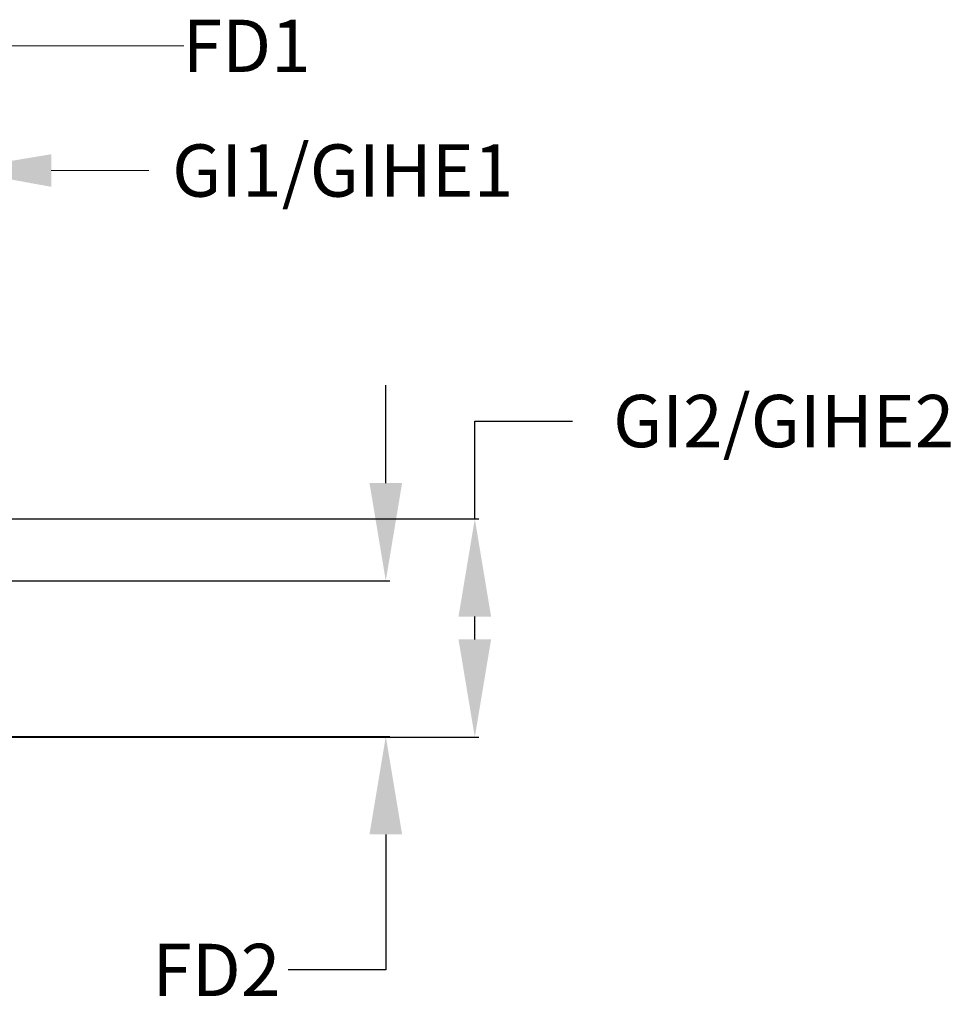
# Model space of a CAD drawing. Units: inches. Extents: x 283 to 545, y -192 to 2.
# Drawn here: x 516 to 545, y -118 to -88 of the extents above; entities that cross this region are included whole.
import ezdxf

# ---------------------------------------------------------------- set-up
doc = ezdxf.new("R2010")
doc.units = ezdxf.units.IN
doc.header["$MEASUREMENT"] = 0
doc.header["$PDSIZE"] = -1
doc.layers.get('0').update_dxf_attribs({"lineweight": 0})
doc.layers.get('Defpoints').update_dxf_attribs({"lineweight": 0})
doc.dimstyles.get("Standard").update_dxf_attribs({"dimtxt": 0.18, "dimasz": 0.18, "dimexe": 0.18, "dimexo": 0.0625, "dimgap": 0.09, "dimtad": 0, "dimtih": 1, "dimtoh": 1, "dimdec": 4, "dimzin": 0, "dimdsep": 46, "dimtxsty": 'Standard', "dimcen": 0.09, "dimadec": 0, "dimazin": 0, "dimtfac": 1, "dimtdec": 4, "dimtofl": 0, "dimtmove": 0, "dimatfit": 3, "dimfxl": 1, "dimtolj": 1, "dimtzin": 0, "dimarcsym": 0})

# ---------------------------------------------------------------- blocks, each defined once
blk = doc.blocks.new('*D65')
at = {"color": 0, "lineweight": -2, "ltscale": 5, "transparency": 16777216}
for p, q in [((530.335, -103.122), (530.335, -100.122)), ((530.335, -100.122), (533.335, -100.122)), ((511.036, -103.122), (530.46, -103.122)), ((530.335, -106.822), (530.335, -106.122)), ((513.431, -109.822), (530.46, -109.822))]:
    blk.add_line(p, q, dxfattribs=at)
at = {"color": 0, "ltscale": 5, "transparency": 16777216}
for points in [[(529.835, -106.122), (530.835, -106.122), (530.335, -103.122)], [(529.835, -106.822), (530.835, -106.822), (530.335, -109.822)]]:
    blk.add_solid(points, dxfattribs=at)
at = {"layer": 'Defpoints', "color": 0, "ltscale": 5, "transparency": 16777216}
for p in [(510.986, -103.122), (530.335, -103.122), (513.381, -109.822)]:
    blk.add_point(p, dxfattribs=at)
at = {"color": 0, "ltscale": 5, "transparency": 16777216, "insert": (539.815, -100.122), "char_height": 1.605, "attachment_point": 5}
blk.add_mtext('\\A1;GI2/GIHE2', dxfattribs=at)
blk = doc.blocks.new('*D66')
at = {"color": 0, "lineweight": -2, "ltscale": 5, "transparency": 16777216}
for p, q in [((527.604, -102.025), (527.604, -99.025)), ((506.107, -105.025), (527.729, -105.025)), ((513.431, -109.802), (527.729, -109.802)), ((527.604, -112.802), (527.604, -116.964)), ((527.604, -116.964), (524.604, -116.964))]:
    blk.add_line(p, q, dxfattribs=at)
at = {"color": 0, "ltscale": 5, "transparency": 16777216}
for points in [[(527.104, -102.025), (528.104, -102.025), (527.604, -105.025)], [(527.104, -112.802), (528.104, -112.802), (527.604, -109.802)]]:
    blk.add_solid(points, dxfattribs=at)
at = {"layer": 'Defpoints', "color": 0, "ltscale": 5, "transparency": 16777216}
for p in [(506.057, -105.025), (527.604, -105.025), (513.381, -109.802)]:
    blk.add_point(p, dxfattribs=at)
at = {"color": 0, "ltscale": 5, "transparency": 16777216, "insert": (522.404, -116.964), "char_height": 1.605, "attachment_point": 5}
blk.add_mtext('\\A1;FD2', dxfattribs=at)

msp = doc.modelspace()

# ---------------------------------------------------------------- linework, layer by layer
at = {"ltscale": 5}
for p, q in [((514.042315, -88.608392), (521.403584, -88.608392)), ((517.335618, -92.434295), (520.335618, -92.434295))]:
    msp.add_line(p, q, dxfattribs=at)
msp.add_solid([(517.335618, -91.934295), (517.335618, -92.934295), (514.471663, -92.411621)], dxfattribs=at)

# ---------------------------------------------------------------- texts
at = {"ltscale": 5, "char_height": 1.605, "attachment_point": 5}
for s, insert in [('\\A1;FD1', (523.336084, -88.608392)), ('\\A1;GI1/GIHE1', (526.280618, -92.434295))]:
    msp.add_mtext(s, dxfattribs=dict(at, insert=insert))

# ---------------------------------------------------------------- dimensions: what is measured, and where the dimension line sits
at = {"ltscale": 5}
for base, p1, p2, text, picture, middle in [((527.60431, -105.024979), (513.381231, -109.801533), (506.056942, -105.024979), 'FD2', '*D66', (522.40431, -116.964091)), ((530.334717, -103.122398), (513.381231, -109.821927), (510.986229, -103.122398), 'GI2/GIHE2', '*D65', (539.814717, -100.122398))]:
    dim = msp.add_linear_dim(base=base, p1=p1, p2=p2, angle=90, text=text, dimstyle='Standard', override={"dimtxt": 1.605, "dimasz": 3, "dimexe": 0.125, "dimexo": 0.05, "dimgap": 0.06, "dimdec": 3, "dimlfac": 20, "dimadec": 3, "dimtdec": 3}, dxfattribs=at)
    dim.commit()
    dim.dimension.update_dxf_attribs({"geometry": picture, "text_midpoint": middle, "dimtype": 160})

doc.saveas('drawing.dxf')
